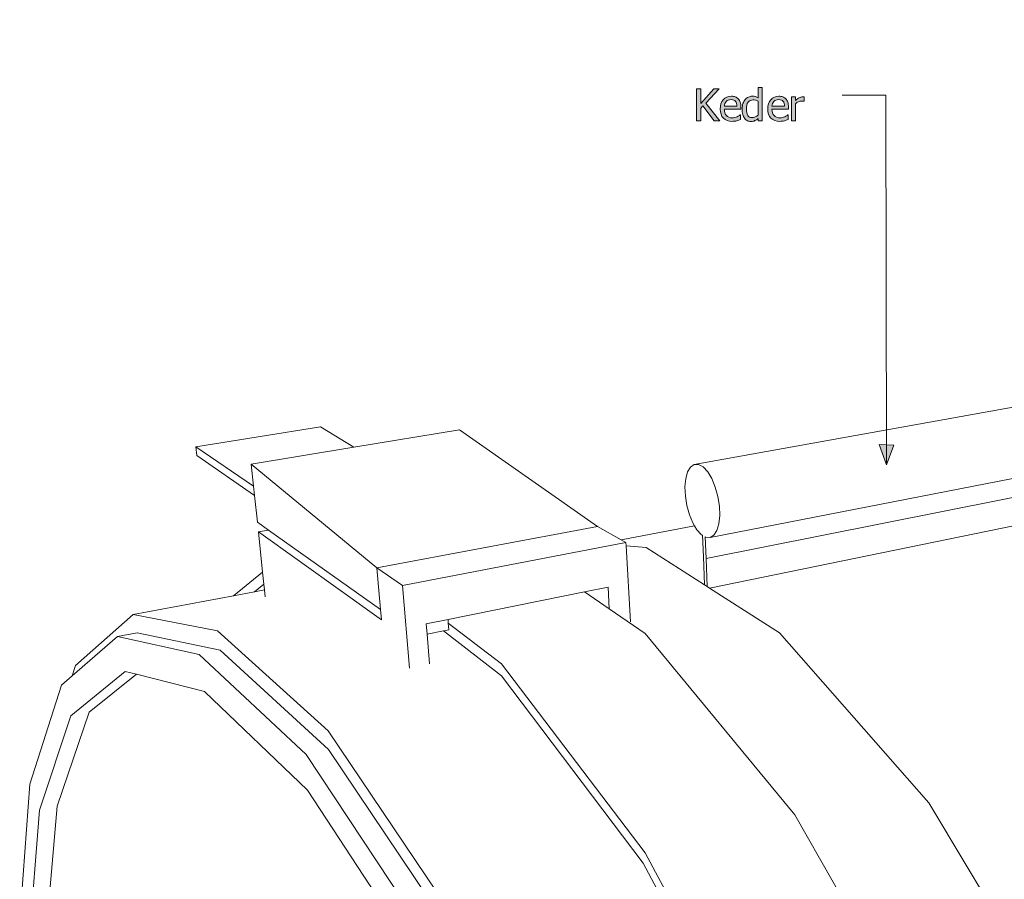
# Model space of a CAD drawing. Units: inches. Extents: x -222 to 3509, y -590 to 899.
# Drawn here: x 111 to 269, y -141 to -3 of the extents above; entities that cross this region are included whole.
import ezdxf

# ---------------------------------------------------------------- set-up
doc = ezdxf.new("R2010")
doc.units = ezdxf.units.IN
doc.header["$MEASUREMENT"] = 0
doc.layers.add('Capa 1', color=7, linetype='Continuous')

# ---------------------------------------------------------------- blocks, each defined once
blk = doc.blocks.new('block 5')
at = {"layer": 'Capa 1', "color": 7, "lineweight": 9, "true_color": 0xffffff}
for points in [[(657.07, -2.75), (221.37, -89.48)], [(657.07, -4.96), (221.87, -94.21)], [(159.29, -68.26), (139.28, -71.47)], [(139.44, -72.9), (139.28, -71.47)], [(296.01, -71.63), (222, -86.06)], [(148.18, -74.29), (168.37, -90.98)], [(219.45, -74.35), (218.85, -74.75)], [(220.14, -74.34), (219.45, -74.35)], [(220.87, -74.73), (220.14, -74.34)], [(218.38, -75.53), (218.08, -76.61)], [(218.85, -74.75), (218.38, -75.53)], [(221.6, -75.5), (220.87, -74.73)], [(222.26, -76.6), (221.6, -75.5)], [(218.08, -76.61), (217.95, -77.94)], [(222.83, -77.96), (222.26, -76.6)], [(223.25, -79.46), (222.83, -77.96)], [(223.5, -81.02), (223.25, -79.46)], [(218.26, -80.94), (218.67, -82.41)], [(223.09, -84.94), (223.42, -83.85)], [(223.42, -83.85), (223.55, -82.52)], [(207.7, -86.45), (219.48, -84.19)], [(219.87, -84.84), (220.59, -85.62)], [(172.5, -93.8), (208.45, -86.87)], [(220.59, -85.62), (220.77, -85.72)], [(221.2, -85.97), (221.31, -86.04)], [(221.2, -85.97), (221.37, -89.48)], [(211.71, -87.71), (208.48, -87.44)], [(220.94, -89.21), (221.08, -93.7)], [(150.01, -91.66), (145.3, -95.45)], [(173.66, -107.08), (172.5, -93.8)], [(205.78, -97.57), (205.57, -94.08)], [(169.12, -99.33), (168.97, -97.67)], [(129.18, -98.49), (119.9, -106.67)], [(142.76, -101.12), (129.18, -98.49)], [(179.83, -99.25), (176.32, -99.95)], [(176.32, -99.95), (176.47, -101.63)], [(126.64, -102.01), (139.8, -104.9)], [(129.83, -101.4), (143.2, -104.22)], [(176.47, -101.63), (176.87, -106.41)], [(235.62, -130.71), (211.54, -101.53)], [(257.19, -128.78), (233.17, -101.43)], [(127.9, -107.62), (119.13, -114.79)], [(211.56, -136.84), (188.43, -106.41)], [(211.23, -138.46), (188.44, -108.33)], [(112.58, -125.79), (117.66, -109.83)], [(119.13, -114.79), (114.11, -129.95)], [(160.63, -120.21), (181.23, -150.93)], [(157.02, -121.01), (177.45, -151.92)], [(110.93, -147.67), (112.58, -125.79)], [(281.35, -169.19), (257.19, -128.78)], [(114.11, -129.95), (112.43, -150.98)], [(234.95, -182.98), (211.23, -138.46)]]:
    blk.add_lwpolyline(points, dxfattribs=at)
blk = doc.blocks.new('block 6')
at = {"layer": 'Capa 1', "color": 7, "lineweight": 9, "true_color": 0xffffff}
for points in [[(164.69, -71.56), (181.68, -68.75)], [(148.18, -74.29), (164.69, -71.56)], [(148.56, -77.83), (148.18, -74.29)], [(148.71, -79.32), (148.56, -77.83)], [(219.22, -83.74), (219.48, -84.19)], [(150.01, -91.66), (149.33, -85.15)], [(207.7, -86.45), (203.89, -84.28)], [(219.48, -84.19), (219.87, -84.84)], [(208.45, -86.87), (207.7, -86.45)], [(222, -86.06), (222.61, -85.69)], [(150.22, -93.6), (150.01, -91.66)], [(168.97, -97.67), (168.37, -90.98)], [(145.3, -95.45), (148.69, -94.81)], [(148.69, -94.81), (150.31, -94.5)], [(150.31, -94.5), (150.22, -93.6)], [(150.43, -95.64), (150.31, -94.5)], [(201.81, -94.83), (205.78, -97.57)], [(221.51, -93.98), (221.08, -93.7)], [(221.87, -94.21), (221.51, -93.98)], [(233.17, -101.43), (221.87, -94.21)], [(211.54, -101.53), (205.78, -97.57)], [(160.53, -117.2), (142.76, -101.12)], [(188.44, -108.33), (179.1, -101.1)], [(179.88, -99.85), (188.43, -106.41)], [(160.63, -120.21), (143.2, -104.22)], [(157.02, -121.01), (139.8, -104.9)], [(140.65, -110.84), (157.24, -126.74)]]:
    blk.add_lwpolyline(points, dxfattribs=at)
blk = doc.blocks.new('block 4')
at = {"layer": 'Capa 1', "true_color": 0x505050}
h = blk.add_hatch(color=251, dxfattribs=at)
h.dxf.hatch_style = 2
h.paths.add_polyline_path([(221.31, -16.18), (223.43, -13.89), (222.61, -13.89), (220.5, -16.25), (220.5, -13.89), (219.82, -13.89), (219.82, -19.02), (220.5, -19.02), (220.5, -16.97), (220.8, -16.63), (222.67, -19.02), (223.56, -19.02)])
edge = h.paths.add_edge_path()
edge.add_spline(control_points=[(225.94, -19.08), (226.04, -19.07), (226.16, -19.04), (226.29, -19.01), (226.38, -18.98), (226.48, -18.95), (226.59, -18.9), (226.7, -18.85), (226.8, -18.82), (226.87, -18.79), (226.87, -18.79), (226.87, -18.08), (226.87, -18.08), (226.87, -18.08), (226.83, -18.08), (226.83, -18.08), (226.78, -18.12), (226.71, -18.17), (226.63, -18.22), (226.55, -18.27), (226.46, -18.32), (226.34, -18.37), (226.23, -18.42), (226.1, -18.47), (225.97, -18.5), (225.83, -18.53), (225.69, -18.55), (225.55, -18.55), (225.15, -18.55), (224.84, -18.43), (224.62, -18.19), (224.39, -17.95), (224.28, -17.61), (224.28, -17.16), (224.28, -17.16), (226.95, -17.16), (226.95, -17.16), (226.95, -17.16), (226.95, -16.81), (226.95, -16.81), (226.95, -16.5), (226.91, -16.24), (226.83, -16.03), (226.76, -15.82), (226.65, -15.64), (226.52, -15.49), (226.38, -15.34), (226.22, -15.24), (226.03, -15.17), (225.85, -15.1), (225.64, -15.06), (225.4, -15.06), (224.87, -15.06), (224.44, -15.25), (224.11, -15.62), (223.78, -15.99), (223.62, -16.49), (223.62, -17.12), (223.62, -17.76), (223.79, -18.25), (224.12, -18.59), (224.46, -18.94), (224.94, -19.11), (225.55, -19.11), (225.71, -19.11), (225.84, -19.1), (225.94, -19.08), (225.94, -19.08), (225.94, -19.08), (225.94, -19.08)], knot_values=[0, 0, 0, 0, 1, 1, 1, 2, 2, 2, 3, 3, 3, 4, 4, 4, 5, 5, 5, 6, 6, 6, 7, 7, 7, 8, 8, 8, 9, 9, 9, 10, 10, 10, 11, 11, 11, 12, 12, 12, 13, 13, 13, 14, 14, 14, 15, 15, 15, 16, 16, 16, 17, 17, 17, 18, 18, 18, 19, 19, 19, 20, 20, 20, 21, 21, 21, 22, 22, 22, 23, 23, 23, 23], degree=3, periodic=1)
edge = h.paths.add_edge_path()
edge.add_spline(control_points=[(224.28, -16.67), (224.29, -16.5), (224.32, -16.36), (224.37, -16.24), (224.42, -16.12), (224.5, -16), (224.59, -15.9), (224.69, -15.8), (224.8, -15.73), (224.92, -15.68), (225.04, -15.63), (225.19, -15.6), (225.36, -15.6), (225.54, -15.6), (225.68, -15.63), (225.8, -15.68), (225.92, -15.73), (226.02, -15.8), (226.09, -15.9), (226.16, -15.98), (226.21, -16.09), (226.25, -16.22), (226.29, -16.34), (226.31, -16.5), (226.31, -16.67), (226.31, -16.67), (224.28, -16.67), (224.28, -16.67), (224.28, -16.67), (224.28, -16.67), (224.28, -16.67)], knot_values=[0, 0, 0, 0, 1, 1, 1, 2, 2, 2, 3, 3, 3, 4, 4, 4, 5, 5, 5, 6, 6, 6, 7, 7, 7, 8, 8, 8, 9, 9, 9, 10, 10, 10, 10], degree=3, periodic=1)
h = blk.add_hatch(color=251, dxfattribs=at)
h.dxf.hatch_style = 2
edge = h.paths.add_edge_path()
edge.add_spline(control_points=[(230.38, -13.66), (230.38, -13.66), (229.73, -13.66), (229.73, -13.66), (229.73, -13.66), (229.73, -15.33), (229.73, -15.33), (229.57, -15.24), (229.42, -15.17), (229.28, -15.13), (229.14, -15.09), (228.97, -15.06), (228.78, -15.06), (228.56, -15.06), (228.35, -15.11), (228.15, -15.21), (227.95, -15.3), (227.78, -15.43), (227.64, -15.6), (227.49, -15.79), (227.37, -16), (227.28, -16.25), (227.19, -16.5), (227.15, -16.79), (227.15, -17.12), (227.15, -17.45), (227.18, -17.74), (227.25, -17.99), (227.32, -18.24), (227.42, -18.45), (227.55, -18.62), (227.67, -18.78), (227.82, -18.91), (228, -19), (228.18, -19.08), (228.37, -19.13), (228.58, -19.13), (228.71, -19.13), (228.83, -19.12), (228.93, -19.09), (229.03, -19.07), (229.12, -19.04), (229.21, -18.99), (229.31, -18.95), (229.4, -18.9), (229.47, -18.84), (229.54, -18.79), (229.63, -18.71), (229.73, -18.63), (229.73, -18.63), (229.73, -19.02), (229.73, -19.02), (229.73, -19.02), (230.38, -19.02), (230.38, -19.02), (230.38, -19.02), (230.38, -13.66), (230.38, -13.66), (230.38, -13.66), (230.38, -13.66), (230.38, -13.66)], knot_values=[0, 0, 0, 0, 1, 1, 1, 2, 2, 2, 3, 3, 3, 4, 4, 4, 5, 5, 5, 6, 6, 6, 7, 7, 7, 8, 8, 8, 9, 9, 9, 10, 10, 10, 11, 11, 11, 12, 12, 12, 13, 13, 13, 14, 14, 14, 15, 15, 15, 16, 16, 16, 17, 17, 17, 18, 18, 18, 19, 19, 19, 20, 20, 20, 20], degree=3, periodic=1)
edge = h.paths.add_edge_path()
edge.add_spline(control_points=[(229.25, -18.4), (229.07, -18.47), (228.9, -18.51), (228.73, -18.51), (228.41, -18.51), (228.18, -18.39), (228.04, -18.15), (227.89, -17.91), (227.82, -17.56), (227.82, -17.11), (227.82, -16.64), (227.91, -16.28), (228.1, -16.03), (228.29, -15.78), (228.55, -15.66), (228.89, -15.66), (229.03, -15.66), (229.17, -15.67), (229.3, -15.7), (229.43, -15.73), (229.57, -15.79), (229.73, -15.86), (229.73, -15.86), (229.73, -18.09), (229.73, -18.09), (229.58, -18.21), (229.42, -18.32), (229.25, -18.4), (229.25, -18.4), (229.25, -18.4), (229.25, -18.4)], knot_values=[0, 0, 0, 0, 1, 1, 1, 2, 2, 2, 3, 3, 3, 4, 4, 4, 5, 5, 5, 6, 6, 6, 7, 7, 7, 8, 8, 8, 9, 9, 9, 10, 10, 10, 10], degree=3, periodic=1)
edge = h.paths.add_edge_path()
edge.add_spline(control_points=[(233.6, -19.08), (233.7, -19.07), (233.81, -19.04), (233.94, -19.01), (234.03, -18.98), (234.13, -18.95), (234.24, -18.9), (234.36, -18.85), (234.45, -18.82), (234.53, -18.79), (234.53, -18.79), (234.53, -18.08), (234.53, -18.08), (234.53, -18.08), (234.49, -18.08), (234.49, -18.08), (234.44, -18.12), (234.37, -18.17), (234.29, -18.22), (234.21, -18.27), (234.11, -18.32), (233.99, -18.37), (233.88, -18.42), (233.76, -18.47), (233.62, -18.5), (233.48, -18.53), (233.34, -18.55), (233.2, -18.55), (232.8, -18.55), (232.49, -18.43), (232.27, -18.19), (232.04, -17.95), (231.93, -17.61), (231.93, -17.16), (231.93, -17.16), (234.6, -17.16), (234.6, -17.16), (234.6, -17.16), (234.6, -16.81), (234.6, -16.81), (234.6, -16.5), (234.56, -16.24), (234.49, -16.03), (234.41, -15.82), (234.31, -15.64), (234.17, -15.49), (234.03, -15.34), (233.87, -15.24), (233.69, -15.17), (233.5, -15.1), (233.29, -15.06), (233.05, -15.06), (232.52, -15.06), (232.09, -15.25), (231.76, -15.62), (231.44, -15.99), (231.27, -16.49), (231.27, -17.12), (231.27, -17.76), (231.44, -18.25), (231.78, -18.59), (232.12, -18.94), (232.6, -19.11), (233.21, -19.11), (233.37, -19.11), (233.5, -19.1), (233.6, -19.08), (233.6, -19.08), (233.6, -19.08), (233.6, -19.08)], knot_values=[0, 0, 0, 0, 1, 1, 1, 2, 2, 2, 3, 3, 3, 4, 4, 4, 5, 5, 5, 6, 6, 6, 7, 7, 7, 8, 8, 8, 9, 9, 9, 10, 10, 10, 11, 11, 11, 12, 12, 12, 13, 13, 13, 14, 14, 14, 15, 15, 15, 16, 16, 16, 17, 17, 17, 18, 18, 18, 19, 19, 19, 20, 20, 20, 21, 21, 21, 22, 22, 22, 23, 23, 23, 23], degree=3, periodic=1)
edge = h.paths.add_edge_path()
edge.add_spline(control_points=[(231.93, -16.67), (231.95, -16.5), (231.98, -16.36), (232.03, -16.24), (232.08, -16.12), (232.15, -16), (232.25, -15.9), (232.35, -15.8), (232.46, -15.73), (232.58, -15.68), (232.7, -15.63), (232.84, -15.6), (233.02, -15.6), (233.19, -15.6), (233.34, -15.63), (233.46, -15.68), (233.58, -15.73), (233.67, -15.8), (233.75, -15.9), (233.82, -15.98), (233.87, -16.09), (233.91, -16.22), (233.94, -16.34), (233.96, -16.5), (233.97, -16.67), (233.97, -16.67), (231.93, -16.67), (231.93, -16.67), (231.93, -16.67), (231.93, -16.67), (231.93, -16.67)], knot_values=[0, 0, 0, 0, 1, 1, 1, 2, 2, 2, 3, 3, 3, 4, 4, 4, 5, 5, 5, 6, 6, 6, 7, 7, 7, 8, 8, 8, 9, 9, 9, 10, 10, 10, 10], degree=3, periodic=1)
h = blk.add_hatch(color=251, dxfattribs=at)
h.dxf.hatch_style = 2
edge = h.paths.add_edge_path()
edge.add_spline(control_points=[(237.11, -15.19), (237.07, -15.19), (237.03, -15.18), (237, -15.18), (236.96, -15.17), (236.91, -15.17), (236.85, -15.17), (236.68, -15.17), (236.51, -15.21), (236.33, -15.3), (236.16, -15.39), (235.95, -15.53), (235.71, -15.74), (235.71, -15.74), (235.71, -15.17), (235.71, -15.17), (235.71, -15.17), (235.07, -15.17), (235.07, -15.17), (235.07, -15.17), (235.07, -19.02), (235.07, -19.02), (235.07, -19.02), (235.71, -19.02), (235.71, -19.02), (235.71, -19.02), (235.71, -16.29), (235.71, -16.29), (235.87, -16.14), (236.03, -16.03), (236.2, -15.95), (236.38, -15.88), (236.55, -15.84), (236.72, -15.84), (236.8, -15.84), (236.86, -15.84), (236.92, -15.84), (236.97, -15.85), (237.02, -15.86), (237.07, -15.87), (237.07, -15.87), (237.11, -15.87), (237.11, -15.87), (237.11, -15.87), (237.11, -15.19), (237.11, -15.19), (237.11, -15.19), (237.11, -15.19), (237.11, -15.19)], knot_values=[0, 0, 0, 0, 1, 1, 1, 2, 2, 2, 3, 3, 3, 4, 4, 4, 5, 5, 5, 6, 6, 6, 7, 7, 7, 8, 8, 8, 9, 9, 9, 10, 10, 10, 11, 11, 11, 12, 12, 12, 13, 13, 13, 14, 14, 14, 15, 15, 15, 16, 16, 16, 16], degree=3, periodic=1)
h = blk.add_hatch(color=251, dxfattribs=at)
h.dxf.hatch_style = 2
h.paths.add_polyline_path([(251.56, -71.21), (250.38, -74.39), (249.19, -71.13)])
at = {"layer": 'Capa 1', "lineweight": 0}
for points in [[(221.31, -16.18), (223.43, -13.89), (222.61, -13.89), (220.5, -16.25), (220.5, -13.89), (219.82, -13.89), (219.82, -19.02), (220.5, -19.02), (220.5, -16.97), (220.8, -16.63), (222.67, -19.02), (223.56, -19.02), (221.31, -16.18), (221.31, -16.18)], [(251.56, -71.21), (250.38, -74.39), (249.19, -71.13), (251.56, -71.21)], [(251.56, -71.21), (251.56, -71.21)]]:
    blk.add_lwpolyline(points, dxfattribs=at)
at = {"layer": 'Capa 1', "color": 251, "lineweight": 9, "true_color": 0x505050}
for points in [[(250.27, -14.91), (243.21, -14.91)], [(250.38, -74.39), (250.27, -14.91)]]:
    blk.add_lwpolyline(points, dxfattribs=at)
at = {"layer": 'Capa 1', "color": 7, "lineweight": 9, "true_color": 0xffffff}
for points in [[(288.34, -61.96), (219.45, -74.35)], [(164.69, -71.56), (159.29, -68.26)], [(181.68, -68.75), (203.89, -84.28)], [(148.56, -77.83), (139.28, -71.47)], [(148.71, -79.32), (139.44, -72.9)], [(217.95, -77.94), (218.01, -79.41)], [(149.17, -83.61), (148.71, -79.32)], [(218.01, -79.41), (218.26, -80.94)], [(223.55, -82.52), (223.5, -81.02)], [(149.17, -83.61), (150.93, -84.87)], [(218.67, -82.41), (219.22, -83.74)], [(149.33, -85.15), (150.93, -84.87)], [(169.12, -99.33), (149.33, -85.15)], [(150.93, -84.87), (168.97, -97.67)], [(203.89, -84.28), (168.37, -90.98)], [(222.61, -85.69), (223.09, -84.94)], [(208.48, -87.44), (208.45, -86.87)], [(220.94, -89.21), (220.77, -85.72)], [(221.31, -86.04), (222, -86.06)], [(209.2, -99.66), (208.48, -87.44)], [(221.08, -93.7), (211.71, -87.71)], [(221.37, -89.48), (221.51, -93.98)], [(168.37, -90.98), (172.5, -93.8)], [(150.22, -93.6), (148.69, -94.81)], [(201.81, -94.83), (179.83, -99.25)], [(205.57, -94.08), (201.81, -94.83)], [(129.18, -98.49), (145.3, -95.45)], [(179.88, -99.85), (179.83, -99.25)], [(176.47, -101.63), (179.1, -101.1)], [(179.1, -101.1), (179.96, -100.92)], [(179.96, -100.92), (179.88, -99.85)], [(119.35, -108.36), (126.64, -102.01)], [(129.83, -101.4), (126.64, -102.01)], [(119.9, -106.67), (119.35, -108.36)], [(129.72, -108.08), (127.9, -107.62)], [(117.66, -109.83), (119.35, -108.36)], [(129.72, -108.08), (122.12, -114.18)], [(140.65, -110.84), (129.72, -108.08)], [(122.12, -114.18), (116.93, -129.33)], [(181.59, -148.41), (160.53, -117.2)], [(168.31, -143.7), (157.24, -126.74)], [(116.93, -129.33), (115.11, -150.32)], [(260.29, -174.06), (235.62, -130.71)], [(235.65, -181.95), (211.56, -136.84)]]:
    blk.add_lwpolyline(points, dxfattribs=at)
at = {"layer": 'Capa 1', "lineweight": 0}
for points, knots in [([(230.38, -13.66), (230.38, -13.66), (229.73, -13.66), (229.73, -13.66), (229.73, -13.66), (229.73, -15.33), (229.73, -15.33), (229.57, -15.24), (229.42, -15.17), (229.28, -15.13), (229.14, -15.09), (228.97, -15.06), (228.78, -15.06), (228.56, -15.06), (228.35, -15.11), (228.15, -15.21), (227.95, -15.3), (227.78, -15.43), (227.64, -15.6), (227.49, -15.79), (227.37, -16), (227.28, -16.25), (227.19, -16.5), (227.15, -16.79), (227.15, -17.12), (227.15, -17.45), (227.18, -17.74), (227.25, -17.99), (227.32, -18.24), (227.42, -18.45), (227.55, -18.62), (227.67, -18.78), (227.82, -18.91), (228, -19), (228.18, -19.08), (228.37, -19.13), (228.58, -19.13), (228.71, -19.13), (228.83, -19.12), (228.93, -19.09), (229.03, -19.07), (229.12, -19.04), (229.21, -18.99), (229.31, -18.95), (229.4, -18.9), (229.47, -18.84), (229.54, -18.79), (229.63, -18.71), (229.73, -18.63), (229.73, -18.63), (229.73, -19.02), (229.73, -19.02), (229.73, -19.02), (230.38, -19.02), (230.38, -19.02), (230.38, -19.02), (230.38, -13.66), (230.38, -13.66), (230.38, -13.66), (230.38, -13.66), (230.38, -13.66)], [0, 0, 0, 0, 1, 1, 1, 2, 2, 2, 3, 3, 3, 4, 4, 4, 5, 5, 5, 6, 6, 6, 7, 7, 7, 8, 8, 8, 9, 9, 9, 10, 10, 10, 11, 11, 11, 12, 12, 12, 13, 13, 13, 14, 14, 14, 15, 15, 15, 16, 16, 16, 17, 17, 17, 18, 18, 18, 19, 19, 19, 20, 20, 20, 20]), ([(225.94, -19.08), (226.04, -19.07), (226.16, -19.04), (226.29, -19.01), (226.38, -18.98), (226.48, -18.95), (226.59, -18.9), (226.7, -18.85), (226.8, -18.82), (226.87, -18.79), (226.87, -18.79), (226.87, -18.08), (226.87, -18.08), (226.87, -18.08), (226.83, -18.08), (226.83, -18.08), (226.78, -18.12), (226.71, -18.17), (226.63, -18.22), (226.55, -18.27), (226.46, -18.32), (226.34, -18.37), (226.23, -18.42), (226.1, -18.47), (225.97, -18.5), (225.83, -18.53), (225.69, -18.55), (225.55, -18.55), (225.15, -18.55), (224.84, -18.43), (224.62, -18.19), (224.39, -17.95), (224.28, -17.61), (224.28, -17.16), (224.28, -17.16), (226.95, -17.16), (226.95, -17.16), (226.95, -17.16), (226.95, -16.81), (226.95, -16.81), (226.95, -16.5), (226.91, -16.24), (226.83, -16.03), (226.76, -15.82), (226.65, -15.64), (226.52, -15.49), (226.38, -15.34), (226.22, -15.24), (226.03, -15.17), (225.85, -15.1), (225.64, -15.06), (225.4, -15.06), (224.87, -15.06), (224.44, -15.25), (224.11, -15.62), (223.78, -15.99), (223.62, -16.49), (223.62, -17.12), (223.62, -17.76), (223.79, -18.25), (224.12, -18.59), (224.46, -18.94), (224.94, -19.11), (225.55, -19.11), (225.71, -19.11), (225.84, -19.1), (225.94, -19.08), (225.94, -19.08), (225.94, -19.08), (225.94, -19.08)], [0, 0, 0, 0, 1, 1, 1, 2, 2, 2, 3, 3, 3, 4, 4, 4, 5, 5, 5, 6, 6, 6, 7, 7, 7, 8, 8, 8, 9, 9, 9, 10, 10, 10, 11, 11, 11, 12, 12, 12, 13, 13, 13, 14, 14, 14, 15, 15, 15, 16, 16, 16, 17, 17, 17, 18, 18, 18, 19, 19, 19, 20, 20, 20, 21, 21, 21, 22, 22, 22, 23, 23, 23, 23]), ([(224.28, -16.67), (224.29, -16.5), (224.32, -16.36), (224.37, -16.24), (224.42, -16.12), (224.5, -16), (224.59, -15.9), (224.69, -15.8), (224.8, -15.73), (224.92, -15.68), (225.04, -15.63), (225.19, -15.6), (225.36, -15.6), (225.54, -15.6), (225.68, -15.63), (225.8, -15.68), (225.92, -15.73), (226.02, -15.8), (226.09, -15.9), (226.16, -15.98), (226.21, -16.09), (226.25, -16.22), (226.29, -16.34), (226.31, -16.5), (226.31, -16.67), (226.31, -16.67), (224.28, -16.67), (224.28, -16.67), (224.28, -16.67), (224.28, -16.67), (224.28, -16.67)], [0, 0, 0, 0, 1, 1, 1, 2, 2, 2, 3, 3, 3, 4, 4, 4, 5, 5, 5, 6, 6, 6, 7, 7, 7, 8, 8, 8, 9, 9, 9, 10, 10, 10, 10]), ([(229.25, -18.4), (229.07, -18.47), (228.9, -18.51), (228.73, -18.51), (228.41, -18.51), (228.18, -18.39), (228.04, -18.15), (227.89, -17.91), (227.82, -17.56), (227.82, -17.11), (227.82, -16.64), (227.91, -16.28), (228.1, -16.03), (228.29, -15.78), (228.55, -15.66), (228.89, -15.66), (229.03, -15.66), (229.17, -15.67), (229.3, -15.7), (229.43, -15.73), (229.57, -15.79), (229.73, -15.86), (229.73, -15.86), (229.73, -18.09), (229.73, -18.09), (229.58, -18.21), (229.42, -18.32), (229.25, -18.4), (229.25, -18.4), (229.25, -18.4), (229.25, -18.4)], [0, 0, 0, 0, 1, 1, 1, 2, 2, 2, 3, 3, 3, 4, 4, 4, 5, 5, 5, 6, 6, 6, 7, 7, 7, 8, 8, 8, 9, 9, 9, 10, 10, 10, 10]), ([(233.6, -19.08), (233.7, -19.07), (233.81, -19.04), (233.94, -19.01), (234.03, -18.98), (234.13, -18.95), (234.24, -18.9), (234.36, -18.85), (234.45, -18.82), (234.53, -18.79), (234.53, -18.79), (234.53, -18.08), (234.53, -18.08), (234.53, -18.08), (234.49, -18.08), (234.49, -18.08), (234.44, -18.12), (234.37, -18.17), (234.29, -18.22), (234.21, -18.27), (234.11, -18.32), (233.99, -18.37), (233.88, -18.42), (233.76, -18.47), (233.62, -18.5), (233.48, -18.53), (233.34, -18.55), (233.2, -18.55), (232.8, -18.55), (232.49, -18.43), (232.27, -18.19), (232.04, -17.95), (231.93, -17.61), (231.93, -17.16), (231.93, -17.16), (234.6, -17.16), (234.6, -17.16), (234.6, -17.16), (234.6, -16.81), (234.6, -16.81), (234.6, -16.5), (234.56, -16.24), (234.49, -16.03), (234.41, -15.82), (234.31, -15.64), (234.17, -15.49), (234.03, -15.34), (233.87, -15.24), (233.69, -15.17), (233.5, -15.1), (233.29, -15.06), (233.05, -15.06), (232.52, -15.06), (232.09, -15.25), (231.76, -15.62), (231.44, -15.99), (231.27, -16.49), (231.27, -17.12), (231.27, -17.76), (231.44, -18.25), (231.78, -18.59), (232.12, -18.94), (232.6, -19.11), (233.21, -19.11), (233.37, -19.11), (233.5, -19.1), (233.6, -19.08), (233.6, -19.08), (233.6, -19.08), (233.6, -19.08)], [0, 0, 0, 0, 1, 1, 1, 2, 2, 2, 3, 3, 3, 4, 4, 4, 5, 5, 5, 6, 6, 6, 7, 7, 7, 8, 8, 8, 9, 9, 9, 10, 10, 10, 11, 11, 11, 12, 12, 12, 13, 13, 13, 14, 14, 14, 15, 15, 15, 16, 16, 16, 17, 17, 17, 18, 18, 18, 19, 19, 19, 20, 20, 20, 21, 21, 21, 22, 22, 22, 23, 23, 23, 23]), ([(231.93, -16.67), (231.95, -16.5), (231.98, -16.36), (232.03, -16.24), (232.08, -16.12), (232.15, -16), (232.25, -15.9), (232.35, -15.8), (232.46, -15.73), (232.58, -15.68), (232.7, -15.63), (232.84, -15.6), (233.02, -15.6), (233.19, -15.6), (233.34, -15.63), (233.46, -15.68), (233.58, -15.73), (233.67, -15.8), (233.75, -15.9), (233.82, -15.98), (233.87, -16.09), (233.91, -16.22), (233.94, -16.34), (233.96, -16.5), (233.97, -16.67), (233.97, -16.67), (231.93, -16.67), (231.93, -16.67), (231.93, -16.67), (231.93, -16.67), (231.93, -16.67)], [0, 0, 0, 0, 1, 1, 1, 2, 2, 2, 3, 3, 3, 4, 4, 4, 5, 5, 5, 6, 6, 6, 7, 7, 7, 8, 8, 8, 9, 9, 9, 10, 10, 10, 10]), ([(237.11, -15.19), (237.07, -15.19), (237.03, -15.18), (237, -15.18), (236.96, -15.17), (236.91, -15.17), (236.85, -15.17), (236.68, -15.17), (236.51, -15.21), (236.33, -15.3), (236.16, -15.39), (235.95, -15.53), (235.71, -15.74), (235.71, -15.74), (235.71, -15.17), (235.71, -15.17), (235.71, -15.17), (235.07, -15.17), (235.07, -15.17), (235.07, -15.17), (235.07, -19.02), (235.07, -19.02), (235.07, -19.02), (235.71, -19.02), (235.71, -19.02), (235.71, -19.02), (235.71, -16.29), (235.71, -16.29), (235.87, -16.14), (236.03, -16.03), (236.2, -15.95), (236.38, -15.88), (236.55, -15.84), (236.72, -15.84), (236.8, -15.84), (236.86, -15.84), (236.92, -15.84), (236.97, -15.85), (237.02, -15.86), (237.07, -15.87), (237.07, -15.87), (237.11, -15.87), (237.11, -15.87), (237.11, -15.87), (237.11, -15.19), (237.11, -15.19), (237.11, -15.19), (237.11, -15.19), (237.11, -15.19)], [0, 0, 0, 0, 1, 1, 1, 2, 2, 2, 3, 3, 3, 4, 4, 4, 5, 5, 5, 6, 6, 6, 7, 7, 7, 8, 8, 8, 9, 9, 9, 10, 10, 10, 11, 11, 11, 12, 12, 12, 13, 13, 13, 14, 14, 14, 15, 15, 15, 16, 16, 16, 16])]:
    blk.add_open_spline(points, degree=3, knots=knots, dxfattribs=at)
at = {"layer": 'Capa 1'}
for name in ['block 5', 'block 6']:
    blk.add_blockref(name, (0, 0), dxfattribs=at)

msp = doc.modelspace()

# ---------------------------------------------------------------- block references
at = {"layer": 'Capa 1'}
msp.add_blockref('block 4', (0, 0), dxfattribs=at)

doc.saveas('drawing.dxf')
